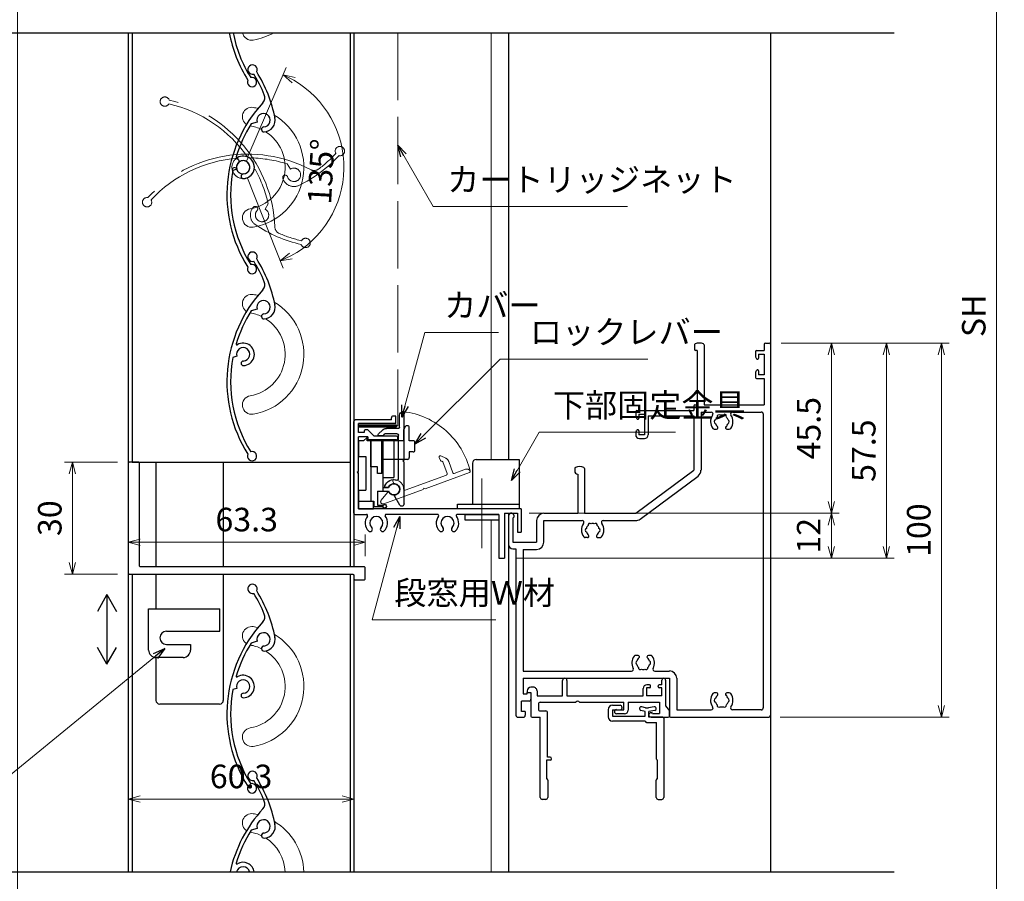
# Model space of a CAD drawing. Units: millimetres. Extents: x -1 to 2498, y 12 to 1807.
# Drawn here: x 1472 to 1735, y 282 to 512 of the extents above; entities that cross this region are included whole.
import ezdxf

# ---------------------------------------------------------------- set-up
doc = ezdxf.new("R2010")
doc.units = ezdxf.units.MM
doc.header["$LTSCALE"] = 3
doc.linetypes.add('ACAD_ISO02W100', pattern=[15, 12, -3])
doc.linetypes.add('ACAD_ISO04W100', pattern=[30, 24, -3, 0, -3])
doc.layers.get('0').update_dxf_attribs({"lineweight": 25})
doc.layers.get('Defpoints').update_dxf_attribs({"color": 151, "lineweight": 25})
for name, color, linetype, lineweight in [('0000寸法', 4, 'Continuous', 20), ('003', 2, 'Continuous', 25), ('005', 3, 'Continuous', 25), ('006', 4, 'ACAD_ISO04W100', 20), ('007', 4, 'ACAD_ISO02W100', 20), ('010', 4, 'Continuous', 20), ('SHAPE', 7, 'Continuous', 30)]:
    doc.layers.add(name, color=color, linetype=linetype, lineweight=lineweight)
doc.layers.add('_DANMEN', color=7, linetype='Continuous')
doc.styles.add('DIM', font='romans.shx', dxfattribs={"width": 0.75, "bigfont": 'extfont.shx'})
doc.dimstyles.new('DIM', dxfattribs={"dimtxt": 3, "dimasz": 1.5, "dimexe": 1, "dimexo": 1.5, "dimgap": 1, "dimtad": 1, "dimdsep": 46, "dimtxsty": 'DIM', "dimblk": 'OPEN30', "dimcen": 0, "dimclrd": 4, "dimclre": 4, "dimclrt": 7, "dimadec": 0, "dimazin": 0, "dimtfac": 1, "dimtmove": 0, "dimatfit": 3, "dimldrblk": 'OPEN30', "dimfxl": 1, "dimlwd": 20, "dimlwe": 20, "dimarcsym": 0})

# ---------------------------------------------------------------- blocks, each defined once
blk = doc.blocks.new('AJ0342-X58F')
at = {"layer": '_DANMEN', "color": 7, "linetype": 'Continuous'}
for p, q in [((-8.68, 6.9), (-9, 6.9)), ((-4.77, 5.73), (-4.77, 7.8)), ((-4.18, 7.8), (-4.18, 5.73)), ((6, 5.73), (6, 6.73)), ((6.85, 6.83), (6.45, 6.83)), ((6.45, 6.83), (6.45, 5.73)), ((6.85, 7.23), (6.5, 7.23)), ((7, 6.98), (7, 7.08)), ((8, 6.98), (8, 7.08)), ((8.5, 7.23), (8.15, 7.23)), ((8.5, 6.83), (8.15, 6.83)), ((8.5, 7.23), (8.5, 7.85)), ((8.5, 5.73), (8.5, 6.83)), ((9, 7.85), (9, 4.4)), ((-9.5, 6.4), (-9.5, 6.2)), ((-9.5, 6.2), (-9, 6.2)), ((-9, 6.2), (-9, 3.05)), ((-8.18, 6.4), (-8.18, 5.73)), ((-8.18, 5.73), (-4.77, 5.73)), ((-4.18, 5.73), (6, 5.73)), ((8.5, 5.73), (6.45, 5.73)), ((-8, 4.65), (-8, 3.98)), ((-7.75, 4.9), (-2.98, 4.9)), ((-2.52, 4.9), (3.4, 4.9)), ((3.4, 3.9), (3.4, 4.9)), ((4, 4.9), (4, 3.85)), ((4, 4.9), (8.18, 4.9)), ((8.18, 4.9), (8.18, 3.4)), ((9, 4.4), (9.5, 3.73)), ((-8.85, 2.9), (-7.75, 2.9)), ((-7.75, 3.73), (-7.02, 3.73)), ((-7.75, -7.85), (-7.75, 2.9)), ((-6.77, -2.45), (-6.77, 3.48)), ((2.43, 3.9), (3.4, 3.9)), ((3.5, 3.35), (2.43, 3.35)), ((7.05, 3.5), (7.11, 3.5)), ((7.05, 2.9), (9.35, 2.9)), ((7.25, 3.4), (8.18, 3.4)), ((9.5, 3.05), (9.5, 3.73)), ((-6.45, -2.45), (-6.77, -2.45)), ((-6.45, -2.85), (-6.9, -2.85)), ((-6.9, -2.85), (-6.9, -5.35)), ((-6.75, -5.5), (-6.75, -7.85)), ((-7, -8.1), (-7.5, -8.1))]:
    blk.add_line(p, q, dxfattribs=at)
for centre, radius, start, end in [((-4.48, 7.8), 0.3, 0, 180), ((8.75, 7.85), 0.25, 360, 180), ((-9, 6.4), 0.5, 90, 180), ((-8.68, 6.4), 0.5, 0.0005, 90.0009), ((6.5, 6.73), 0.5, 90, 180), ((6.85, 7.08), 0.15, 0, 90), ((6.85, 6.98), 0.15, 270, 0), ((8.15, 7.08), 0.15, 90, 180), ((8.15, 6.98), 0.15, 180, 270), ((-7.75, 4.65), 0.25, 90, 180), ((-7.75, 3.98), 0.25, 180, 270), ((-2.75, 4.8), 0.25, 23.5782, 156.4218), ((-8.85, 3.05), 0.15, 180, 270), ((-7.02, 3.48), 0.25, 0, 90), ((2.43, 3.63), 0.275, 90, 270), ((3.5, 3.85), 0.5, 270, 0), ((7.05, 3.2), 0.3, 90, 270), ((7.11, 3.35), 0.15, 19.4712, 90), ((9.35, 3.05), 0.15, 270, 0), ((-6.45, -2.65), 0.2, 270, 90), ((-6.9, -5.5), 0.15, 0, 90), ((-7.5, -7.85), 0.25, 180, 270), ((-7, -7.85), 0.25, 270, 360)]:
    blk.add_arc(centre, radius, start, end, dxfattribs=at)
blk = doc.blocks.new('AJ0489B-8SZK')
at = {"layer": '_DANMEN', "color": 7, "linetype": 'Continuous'}
for p, q in [((-3.72, 5.7), (-3.72, 4.75)), ((-3.12, 6.3), (-2.12, 6.3)), ((-3.12, 5.7), (-2.02, 5.7)), ((-3.12, 5.7), (-3.12, 4.85)), ((-1.88, 6.05), (-1.88, 5.85)), ((1.23, 5.45), (0.66, 5.61)), ((1.29, 5.95), (0.79, 6.09)), ((1.23, 4.85), (1.23, 5.45)), ((1.29, 5.95), (1.68, 5.95)), ((2.43, 6.1), (1.68, 5.95)), ((2.52, 5.6), (1.73, 5.45)), ((1.73, 4.7), (1.73, 5.45)), ((-3.12, 4.85), (1.23, 4.85)), ((1.23, 4.15), (-3.12, 4.15)), ((1.23, 4.15), (1.33, 4.04)), ((1.44, 4), (2.75, 4)), ((3.58, 4.7), (1.73, 4.7)), ((2.75, -0.9), (2.75, 4)), ((3.73, 4.55), (3.73, -6.05)), ((2.88, -3.55), (2.88, -1.05)), ((2.73, -6.05), (2.73, -3.7)), ((2.98, -6.3), (3.48, -6.3))]:
    blk.add_line(p, q, dxfattribs=at)
for centre, radius, start, end in [((-3.12, 5.7), 0.6, 90, 180), ((-2.12, 6.05), 0.25, 0, 90), ((-2.02, 5.85), 0.15, 270, 0), ((0.73, 5.85), 0.25, 74.3217, 254.3217), ((2.48, 5.85), 0.25, 280.9679, 100.9679), ((-3.12, 4.75), 0.6, 180, 270), ((1.44, 4.15), 0.15, 225, 270), ((3.58, 4.55), 0.15, 0, 90), ((2.9, -0.9), 0.15, 180, 260.4059), ((2.88, -3.7), 0.15, 90, 180), ((2.98, -6.05), 0.25, 180, 270), ((3.48, -6.05), 0.25, 270, 0)]:
    blk.add_arc(centre, radius, start, end, dxfattribs=at)
blk = doc.blocks.new('AJ0286-WWO_')
at = {"layer": '_DANMEN', "color": 7, "linetype": 'Continuous'}
for p, q in [((16.83, 25), (17.35, 25)), ((7.35, 24.75), (7.35, 24.15)), ((7.7, 24), (7.5, 24)), ((7.7, 24), (7.7, 16.75)), ((8.65, 24.75), (8.65, 16.75)), ((15.5, 23.85), (15.5, 23.3)), ((15.65, 24), (16.68, 24)), ((16.68, 24.85), (16.68, 24)), ((17.5, 24.85), (17.5, -24.75)), ((15.56, 23.07), (15.64, 22.91)), ((15.93, 23.5), (15.93, 22.98)), ((15.93, 23.5), (16.68, 23.5)), ((16.68, 23.5), (16.68, 20.75)), ((15.56, 21.18), (15.64, 21.34)), ((15.93, 21.28), (15.93, 20.75)), ((15.5, 20.95), (15.5, 20.4)), ((15.65, 20.25), (16.68, 20.25)), ((16.68, 20.75), (15.93, 20.75)), ((16.68, 20.25), (16.68, 16.75)), ((-0.5, 15.85), (-0.5, 15.3)), ((-0.35, 16), (7.25, 16)), ((7.25, 16.6), (7.25, 16)), ((7.4, 16.75), (7.7, 16.75)), ((8.65, 16.75), (16.68, 16.75)), ((-0.44, 15.07), (-0.36, 14.91)), ((-0.07, 15.5), (-0.07, 14.98)), ((-0.07, 15.5), (0.68, 15.5)), ((0.68, 15.5), (0.68, 12.75)), ((1.18, 15.28), (7.25, 15.28)), ((1.18, 15.28), (1.18, 12.75)), ((7.25, 15.28), (7.25, 8)), ((8.23, 15.78), (9.58, 15.78)), ((8.23, 15.78), (8.23, 8)), ((12.42, 15.78), (16.28, 15.78)), ((16.53, 15.53), (16.53, -23.77)), ((-0.44, 13.18), (-0.36, 13.34)), ((-0.07, 13.28), (-0.07, 12.75)), ((10, 13.5), (10.31, 13.5)), ((11.69, 13.5), (12, 13.5)), ((-0.5, 12.95), (-0.5, 12.75)), ((0.68, 12.75), (-0.07, 12.75)), ((0, 12.25), (0.68, 12.25)), ((-8.65, 8.25), (-8.65, 7.9)), ((-7.35, 8.25), (-7.35, 2.25)), ((-0.5, 2.25), (7.25, 8)), ((-8.25, 7.5), (-8.25, 2.25)), ((0.08, 1.47), (7.83, 7.22)), ((-17.5, 1.88), (-17.5, -1.9)), ((-16.9, 1.58), (-16.9, -1.6)), ((-12.77, 2.25), (-8.25, 2.25)), ((-7.35, 2.25), (-0.5, 2.25)), ((-13.75, 1.28), (-13.75, -1.6)), ((-12.77, 1.28), (-7.67, 1.28)), ((-12.77, -1.6), (-12.77, 1.28)), ((-4.83, 1.28), (-0.5, 1.28)), ((-6.94, -1), (-7.25, -1)), ((-5.56, -1), (-5.25, -1)), ((-16.9, -1.6), (-13.75, -1.6)), ((-16.9, -2.5), (-16.5, -2.5)), ((-16.5, -2.5), (-16.5, -24.75)), ((-15.52, -2.57), (-13.75, -2.57)), ((-15.52, -2.57), (-15.52, -18.83)), ((-0.19, -16.75), (-0.5, -16.75)), ((1.5, -16.75), (1.19, -16.75)), ((-15.52, -18.83), (-1.04, -18.83)), ((2.04, -18.83), (4, -18.83)), ((-15.52, -19.8), (-15.52, -21.87)), ((-15.52, -19.8), (4, -19.8)), ((4, -19.8), (4, -24.85)), ((4.98, -19.8), (4.98, -24.02)), ((-15.52, -21.87), (-15, -21.87)), ((-15, -21.87), (-15, -21.7)), ((-15, -21.7), (-14.5, -21.7)), ((-14.5, -21.7), (-14.5, -22.6)), ((10.31, -21.75), (10, -21.75)), ((12, -21.75), (11.69, -21.75)), ((-15.75, -24.25), (-15.75, -22.85)), ((-14.75, -22.85), (-15.75, -22.85)), ((-15.25, -24.25), (-15.75, -24.25)), ((-15.25, -24.25), (-15.25, -24.75)), ((4.98, -24.02), (9.58, -24.02)), ((16.28, -24.02), (12.42, -24.02)), ((-16.25, -25), (-15.5, -25)), ((4.15, -25), (17.25, -25))]:
    blk.add_line(p, q, dxfattribs=at)
for centre, radius, start, end in [((8, 23.5), 1.5, 68.2615, 111.7385), ((16.83, 24.85), 0.15, 90, 180), ((17.35, 24.85), 0.15, 0, 90), ((7.5, 24.75), 0.15, 111.7385, 180), ((7.5, 24.15), 0.15, 180, 270), ((8.5, 24.75), 0.15, 0, 68.2615), ((15.65, 23.85), 0.15, 90, 180), ((16, 23.3), 0.5, 180, 207.7967), ((15.78, 22.98), 0.15, 207.7967, 0), ((16, 20.95), 0.5, 152.2033, 180), ((15.78, 21.28), 0.15, 0, 152.2033), ((15.65, 20.4), 0.15, 180, 270), ((-0.35, 15.85), 0.15, 90, 180), ((7.4, 16.6), 0.15, 90, 180), ((0, 15.3), 0.5, 180, 207.7967), ((-0.22, 14.98), 0.15, 207.7967, 0), ((11, 14.5), 1.5, 144.1465, 216.8699), ((9.58, 15.53), 0.25, 324.1465, 90), ((10.25, 14.5), 0.25, 112.0243, 247.9757), ((11, 14.5), 0.875, 135.3589, 164.6411), ((10.62, 15.15), 0.25, 52.0243, 187.9757), ((11, 14.5), 0.875, 75.3589, 104.6411), ((11.38, 15.15), 0.25, 352.0243, 127.9757), ((11, 14.5), 0.875, 15.3589, 44.6411), ((11.75, 14.5), 0.25, 292.0243, 67.9757), ((12.42, 15.53), 0.25, 90, 215.8535), ((11, 14.5), 1.5, 323.1301, 35.8535), ((16.28, 15.53), 0.25, 0, 90), ((0, 12.95), 0.5, 152.2033, 180), ((-0.22, 13.28), 0.15, 0, 152.2033), ((10, 13.75), 0.25, 216.8699, 270), ((11, 14.5), 0.875, 195.3589, 229.8159), ((10.31, 13.69), 0.188, 270, 49.8159), ((11.69, 13.69), 0.188, 130.1841, 270), ((11, 14.5), 0.875, 310.1841, 344.6411), ((12, 13.75), 0.25, 270, 323.1301), ((0, 12.75), 0.5, 180, 270), ((0.68, 12.75), 0.5, 270, 0), ((-8.5, 8.25), 0.15, 111.7385, 180), ((-8.25, 7.9), 0.4, 180, 270), ((-8, 7), 1.5, 68.2615, 111.7385), ((-7.5, 8.25), 0.15, 0, 68.2615), ((7.25, 8), 0.975, 306.573, 0), ((-17.12, 1.88), 0.375, 306.8699, 180), ((-12.77, 1.28), 0.975, 90, 180), ((-0.5, 2.25), 0.975, 270, 306.573), ((-6.25, 0), 1.5, 144.1465, 216.8699), ((-7.67, 1.03), 0.25, 324.1465, 90), ((-7, 0), 0.25, 112.0244, 247.9757), ((-6.25, 0), 0.875, 135.3589, 164.6411), ((-6.62, 0.65), 0.25, 52.0245, 187.9756), ((-6.25, 0), 0.875, 75.3589, 104.6412), ((-5.88, 0.65), 0.25, 352.0244, 127.9755), ((-6.25, 0), 0.875, 15.3589, 44.6411), ((-5.5, 0), 0.25, 292.0243, 67.9756), ((-4.83, 1.03), 0.25, 90, 215.8535), ((-6.25, 0), 1.5, 323.1301, 35.8535), ((-7.25, -0.75), 0.25, 216.8699, 270), ((-6.25, 0), 0.875, 195.3589, 229.8159), ((-6.94, -0.81), 0.188, 270, 49.8159), ((-5.56, -0.81), 0.188, 130.1841, 270), ((-6.25, 0), 0.875, 310.1841, 344.6411), ((-5.25, -0.75), 0.25, 270, 323.1301), ((-16.9, -1.9), 0.6, 180, 270), ((-13.75, -1.6), 0.975, 270, 0), ((0.5, -17.75), 1.5, 143.1301, 208.1271), ((-0.5, -17), 0.25, 90, 143.1301), ((0.5, -17.75), 0.875, 130.1841, 164.6411), ((-0.19, -16.94), 0.188, 310.1841, 90), ((1.19, -16.94), 0.188, 90, 229.8159), ((0.5, -17.75), 0.875, 15.3589, 49.8159), ((1.5, -17), 0.25, 36.8699, 90), ((0.5, -17.75), 1.5, 331.8729, 36.8699), ((-0.25, -17.75), 0.25, 112.0243, 247.9757), ((0.5, -17.75), 0.875, 195.3589, 224.6411), ((0.12, -18.4), 0.25, 172.0243, 307.9757), ((0.88, -18.4), 0.25, 232.0243, 7.9757), ((0.5, -17.75), 0.875, 315.3589, 344.6411), ((1.25, -17.75), 0.25, 292.0243, 67.9757), ((-1.04, -18.58), 0.25, 270, 28.1271), ((0.5, -17.75), 0.875, 255.3589, 284.6411), ((2.04, -18.58), 0.25, 151.8729, 270), ((4, -19.8), 0.975, 0, 90), ((11, -22.75), 1.5, 143.1301, 215.8535), ((10, -22), 0.25, 90, 143.1301), ((11, -22.75), 0.875, 130.1841, 164.6411), ((10.31, -21.94), 0.188, 310.1841, 90), ((11.69, -21.94), 0.188, 90, 229.8159), ((11, -22.75), 0.875, 15.3589, 49.8159), ((12, -22), 0.25, 36.8699, 90), ((11, -22.75), 1.5, 324.1465, 36.8699), ((-14.75, -22.6), 0.25, 270, 0), ((9.58, -23.77), 0.25, 270, 35.8535), ((10.25, -22.75), 0.25, 112.0243, 247.9757), ((11, -22.75), 0.875, 195.3589, 224.6411), ((10.62, -23.4), 0.25, 172.0243, 307.9757), ((11, -22.75), 0.875, 255.3589, 284.6411), ((11.38, -23.4), 0.25, 232.0243, 7.9757), ((11, -22.75), 0.875, 315.3589, 344.6411), ((11.75, -22.75), 0.25, 292.0243, 67.9757), ((12.42, -23.77), 0.25, 144.1465, 270), ((-16.25, -24.75), 0.25, 180, 270), ((-15.5, -24.75), 0.25, 270, 0), ((4.15, -24.85), 0.15, 180, 270), ((16.28, -23.77), 0.25, 270, 0), ((17.25, -24.75), 0.25, 270, 0)]:
    blk.add_arc(centre, radius, start, end, dxfattribs=at)
blk = doc.blocks.new('_Open30')
at = {"color": 0, "linetype": 'ByBlock', "lineweight": -2}
for p, q in [((-1, 0.268), (0, 0)), ((0, 0), (-1, -0.268)), ((0, 0), (-1, 0))]:
    blk.add_line(p, q, dxfattribs=at)
blk = doc.blocks.new('*D225')
at = {"color": 4, "lineweight": 20, "ltscale": 0.2}
for p, q in [((1675.71, 674.07), (1735.06, 674.07)), ((1732.96, 195.22), (1732.96, 670.92)), ((1695.71, 192.07), (1735.06, 192.07))]:
    blk.add_line(p, q, dxfattribs=at)
at = {"layer": 'Defpoints', "color": 0, "ltscale": 0.2}
for p in [(1672.56, 674.07), (1732.96, 674.07), (1692.56, 192.07)]:
    blk.add_point(p, dxfattribs=at)
at = {"color": 4, "lineweight": 20, "ltscale": 0.2, "xscale": 3.15, "yscale": 3.15, "zscale": 3.15}
for p, rotation in [((1732.96, 674.07), 90), ((1732.96, 192.07), 270)]:
    blk.add_blockref('_Open30', p, dxfattribs=dict(at, rotation=rotation))
at = {"color": 7, "ltscale": 0.2, "insert": (1727.71, 433.07), "char_height": 6.3, "attachment_point": 5, "rotation": 90, "style": 'DIM'}
blk.add_mtext('SH', dxfattribs=at)
blk = doc.blocks.new('*D227')
at = {"layer": '0000寸法', "color": 4, "lineweight": 20, "ltscale": 0.5}
for p, q in [((1675.41, 425.77), (1690.96, 425.77)), ((1688.86, 422.62), (1688.86, 383.42)), ((1608.11, 380.27), (1690.96, 380.27))]:
    blk.add_line(p, q, dxfattribs=at)
at = {"layer": 'Defpoints', "color": 0, "ltscale": 0.5}
for p in [(1672.26, 425.77), (1604.96, 380.27), (1688.86, 380.27)]:
    blk.add_point(p, dxfattribs=at)
at = {"layer": '0000寸法', "color": 4, "lineweight": 20, "ltscale": 0.5, "xscale": 3.15, "yscale": 3.15, "zscale": 3.15}
for p, rotation in [((1688.86, 425.77), 90), ((1688.86, 380.27), 270)]:
    blk.add_blockref('_Open30', p, dxfattribs=dict(at, rotation=rotation))
at = {"layer": '0000寸法', "color": 7, "ltscale": 0.5, "insert": (1683.61, 403.02), "char_height": 6.3, "attachment_point": 5, "rotation": 90, "style": 'DIM'}
blk.add_mtext('45.5', dxfattribs=at)
blk = doc.blocks.new('*D228')
at = {"layer": '0000寸法', "color": 4, "lineweight": 20, "ltscale": 0.5}
for p, q in [((1608.11, 380.27), (1690.96, 380.27)), ((1688.86, 377.12), (1688.86, 371.42)), ((1604.61, 368.27), (1690.96, 368.27))]:
    blk.add_line(p, q, dxfattribs=at)
at = {"layer": 'Defpoints', "color": 0, "ltscale": 0.5}
for p in [(1604.96, 380.27), (1601.46, 368.27), (1688.86, 368.27)]:
    blk.add_point(p, dxfattribs=at)
at = {"layer": '0000寸法', "color": 4, "lineweight": 20, "ltscale": 0.5, "xscale": 3.15, "yscale": 3.15, "zscale": 3.15}
for p, rotation in [((1688.86, 380.27), 90), ((1688.86, 368.27), 270)]:
    blk.add_blockref('_Open30', p, dxfattribs=dict(at, rotation=rotation))
at = {"layer": '0000寸法', "color": 7, "ltscale": 0.5, "insert": (1683.61, 374.27), "char_height": 6.3, "attachment_point": 5, "rotation": 90, "style": 'DIM'}
blk.add_mtext('12', dxfattribs=at)
blk = doc.blocks.new('*D229')
at = {"layer": '0000寸法', "color": 4, "lineweight": 20, "ltscale": 0.5}
for p, q in [((1675.41, 425.77), (1705.66, 425.77)), ((1703.56, 371.42), (1703.56, 422.62)), ((1604.61, 368.27), (1705.66, 368.27))]:
    blk.add_line(p, q, dxfattribs=at)
at = {"layer": 'Defpoints', "color": 0, "ltscale": 0.5}
for p in [(1672.26, 425.77), (1703.56, 425.77), (1601.46, 368.27)]:
    blk.add_point(p, dxfattribs=at)
at = {"layer": '0000寸法', "color": 4, "lineweight": 20, "ltscale": 0.5, "xscale": 3.15, "yscale": 3.15, "zscale": 3.15}
for p, rotation in [((1703.56, 425.77), 90), ((1703.56, 368.27), 270)]:
    blk.add_blockref('_Open30', p, dxfattribs=dict(at, rotation=rotation))
at = {"layer": '0000寸法', "color": 7, "ltscale": 0.5, "insert": (1698.31, 397.02), "char_height": 6.3, "attachment_point": 5, "rotation": 90, "style": 'DIM'}
blk.add_mtext('57.5', dxfattribs=at)
blk = doc.blocks.new('*D230')
at = {"layer": '0000寸法', "color": 4, "lineweight": 20, "ltscale": 0.5}
for p, q in [((1675.41, 425.77), (1720.36, 425.77)), ((1718.26, 328.92), (1718.26, 422.62)), ((1675.21, 325.77), (1720.36, 325.77))]:
    blk.add_line(p, q, dxfattribs=at)
at = {"layer": 'Defpoints', "color": 0, "ltscale": 0.5}
for p in [(1672.26, 425.77), (1718.26, 425.77), (1672.06, 325.77)]:
    blk.add_point(p, dxfattribs=at)
at = {"layer": '0000寸法', "color": 4, "lineweight": 20, "ltscale": 0.5, "xscale": 3.15, "yscale": 3.15, "zscale": 3.15}
for p, rotation in [((1718.26, 425.77), 90), ((1718.26, 325.77), 270)]:
    blk.add_blockref('_Open30', p, dxfattribs=dict(at, rotation=rotation))
at = {"layer": '0000寸法', "color": 7, "ltscale": 0.5, "insert": (1713.01, 375.77), "char_height": 6.3, "attachment_point": 5, "rotation": 90, "style": 'DIM'}
blk.add_mtext('100', dxfattribs=at)
blk = doc.blocks.new('UM409')
at = {"layer": '003'}
for p, q in [((140.15, 709.34), (139.62, 710.26)), ((153.65, 706.84), (152.83, 708.26))]:
    blk.add_line(p, q, dxfattribs=at)
for centre, radius, start, end in [((141.04, 674.99), 36.3, 60.2554, 135.1119), ((141.04, 735.59), 35.3, 304.7942, 314.8831), ((167.04, 711.19), 1.25, 256.9649, 209.2998), ((141.04, 674.99), 35.3, 92.3164, 134.8831), ((138.73, 707.19), 0.605, 14.5122, 194.5122), ((141.04, 707.79), 3, 194.5122, 44.0407), ((141.04, 707.79), 1.79, 194.5122, 120), ((143.34, 710.01), 0.2, 86.2424, 224.0407), ((141.04, 674.99), 35.3, 70.5025, 86.2424), ((141.04, 735.59), 36.3, 293.862, 315.1119), ((152.17, 704.62), 0.67, 15.6536, 195.6536), ((154.54, 705.29), 1.79, 195.6536, 120), ((160.05, 708.24), 2, 240.2554, 304.7942), ((154.54, 705.29), 3.13, 195.6536, 295.7906), ((115.04, 699.39), 1.25, 76.9649, 29.2998)]:
    blk.add_arc(centre, radius, start, end, dxfattribs=at)
blk = doc.blocks.new('*D234')
at = {"layer": '0000寸法', "color": 4, "lineweight": 20, "ltscale": 0.5}
for p, q in [((1582.31, 679.07), (1469.25, 679.07)), ((1471.35, 675.92), (1471.35, 145.22)), ((1596.81, 142.07), (1469.25, 142.07))]:
    blk.add_line(p, q, dxfattribs=at)
at = {"layer": 'Defpoints', "color": 0, "ltscale": 0.5}
for p in [(1585.46, 679.07), (1471.35, 142.07), (1599.96, 142.07)]:
    blk.add_point(p, dxfattribs=at)
at = {"layer": '0000寸法', "color": 4, "lineweight": 20, "ltscale": 0.5, "xscale": 3.15, "yscale": 3.15, "zscale": 3.15}
for p, rotation in [((1471.35, 679.07), 90), ((1471.35, 142.07), 270)]:
    blk.add_blockref('_Open30', p, dxfattribs=dict(at, rotation=rotation))
at = {"layer": '0000寸法', "color": 7, "ltscale": 0.5, "insert": (1466.1, 410.57), "char_height": 6.3, "attachment_point": 5, "rotation": 90, "style": 'DIM'}
blk.add_mtext('製品H', dxfattribs=at)
blk = doc.blocks.new('ASDFAFD')
at = {"layer": '007'}
for p, q in [((282.86, -33.41), (282.54, -32.39)), ((295.46, -38.87), (294.97, -37.29))]:
    blk.add_line(p, q, dxfattribs=at)
for centre, radius, start, end in [((276.05, -67.09), 36.3, 47.3399, 122.1964), ((276.05, -67.09), 35.3, 79.4009, 121.9676), ((283.38, -35.12), 3, 181.5967, 31.1252), ((283.38, -35.12), 1.79, 181.5967, 107.0845), ((286.12, -33.47), 0.2, 73.3269, 211.1252), ((276.05, -67.09), 35.3, 57.587, 73.3269), ((256.16, -37.5), 1.25, 64.0494, 16.3843), ((280.99, -35.19), 0.605, 1.5967, 181.5967), ((309.48, -37.62), 1.25, 244.0494, 196.3843), ((295.98, -40.58), 1.79, 182.7381, 107.0845), ((289.6, -8.03), 36.3, 280.9465, 302.1964), ((289.6, -8.03), 35.3, 291.8787, 301.9676), ((293.52, -40.69), 0.67, 2.7381, 182.7381), ((295.98, -40.58), 3.13, 182.7381, 282.8751), ((302, -38.93), 2, 227.3399, 291.8787)]:
    blk.add_arc(centre, radius, start, end, dxfattribs=at)
blk = doc.blocks.new('*D238')
at = {"layer": '0000寸法', "color": 4, "lineweight": 20, "ltscale": 0.5}
for p, q in [((1532.91, 475.66), (1543.19, 499.41)), ((1532.82, 469.84), (1542.34, 445.79))]:
    blk.add_line(p, q, dxfattribs=at)
blk.add_arc((1531.66, 472.77), 26.92, 298.3006, 59.8855, dxfattribs=at)
at = {"layer": 'Defpoints', "color": 0, "ltscale": 0.5}
for p in [(1556.69, 482.68), (1531.32, 473.62), (1531.3, 471.94), (1531.66, 472.77), (1531.66, 472.77)]:
    blk.add_point(p, dxfattribs=at)
at = {"layer": '0000寸法', "color": 4, "lineweight": 20, "ltscale": 0.5, "xscale": 3.15, "yscale": 3.15, "zscale": 3.15}
for p, rotation in [((1542.36, 497.48), 153.2392410687165), ((1541.57, 447.74), 204.9468033962106)]:
    blk.add_blockref('_Open30', p, dxfattribs=dict(at, rotation=rotation))
at = {"layer": '0000寸法', "color": 7, "ltscale": 0.5, "insert": (1553.3, 471.59), "char_height": 6.3, "attachment_point": 5, "rotation": 86.874, "style": 'DIM'}
blk.add_mtext('135°', dxfattribs=at)
blk = doc.blocks.new('ASDG')
at = {"layer": '003'}
for p, q in [((139.98, 113.6), (136.48, 113.6)), ((139.98, 114.6), (139.98, 113.6)), ((142.48, 115.1), (140.48, 115.1)), ((142.98, 114.6), (142.98, 113.6)), ((142.98, 113.6), (144.48, 113.6)), ((135.98, 113.1), (135.98, 112.67)), ((136.98, 112.1), (135.98, 112.67)), ((139.98, 112.1), (136.98, 112.1)), ((139.98, 112.1), (139.98, 103.3)), ((144.98, 113.1), (144.98, 106.3)), ((148.78, 106.3), (139.98, 106.3)), ((148.78, 106.3), (148.78, 105.1)), ((146.98, 103.3), (139.98, 103.3)), ((148.78, 105.1), (146.98, 105.1)), ((146.98, 105.1), (146.98, 103.3))]:
    blk.add_line(p, q, dxfattribs=at)
for centre, start, end in [((136.48, 113.1), 90, 180), ((140.48, 114.6), 90, 180), ((142.48, 114.6), 0, 90), ((144.48, 113.1), 0, 90), ((144.48, 113.1), 0, 90)]:
    blk.add_arc(centre, 0.5, start, end, dxfattribs=at)
blk = doc.blocks.new('SDF')
at = {"layer": '003'}
for p, q in [((36.21, -49.07), (38.62, -49.07)), ((36.21, -50.47), (36.21, -49.07)), ((37.21, -49.47), (38.71, -49.47)), ((37.21, -53.17), (37.21, -49.47)), ((32.11, -53.47), (32.11, -50.47)), ((32.11, -50.47), (36.21, -50.47)), ((35.41, -66.67), (35.41, -50.47)), ((32.11, -53.47), (34.11, -53.47)), ((34.11, -62.47), (34.11, -53.47)), ((37.21, -53.17), (40.19, -53.17)), ((38.61, -66.67), (38.61, -53.17)), ((38.61, -54.17), (40.19, -54.17)), ((38.61, -56.87), (41.61, -56.87)), ((41.61, -66.67), (41.61, -56.87)), ((32.11, -66.67), (32.11, -62.47)), ((32.11, -62.47), (34.11, -62.47)), ((33.51, -66.67), (32.11, -66.67)), ((34.41, -67.57), (33.51, -66.67)), ((41.61, -66.67), (34.41, -66.67)), ((34.41, -66.67), (34.41, -67.57))]:
    blk.add_line(p, q, dxfattribs=at)
for centre, radius, start, end in [((39.11, -49.17), 0.5, 216.8699, 168.463), ((41.61, -53.67), 1.5, 199.4712, 160.5288)]:
    blk.add_arc(centre, radius, start, end, dxfattribs=at)
blk = doc.blocks.new('DGHJ')
at = {"layer": '003'}
for p, q in [((570.55, -114.52), (572.81, -115.9)), ((570.86, -113.41), (582.06, -113.41)), ((577.51, -114.91), (589.26, -114.91)), ((582.36, -113.71), (582.06, -113.41)), ((582.36, -113.71), (582.66, -113.41)), ((582.66, -113.41), (595.26, -113.41)), ((589.56, -115.21), (589.56, -118.52)), ((591.06, -114.91), (591.06, -118.14)), ((591.36, -114.61), (594.56, -114.61)), ((575.26, -117.78), (575.26, -118.27)), ((589.06, -119.11), (589.06, -120.01)), ((589.57, -120.23), (590.61, -119.21))]:
    blk.add_line(p, q, dxfattribs=at)
for centre, radius, start, end in [((570.86, -114.01), 0.6, 90, 238.7), ((572.97, -115.64), 0.3, 238.7, 345.4047), ((574.76, -116.11), 1.55, 295.622, 165.4047), ((574.76, -116.11), 2.6, 290.3544, 18.08), ((577.51, -115.21), 0.3, 90, 198.08), ((589.26, -115.21), 0.3, 0, 90), ((591.36, -114.91), 0.3, 90, 180), ((594.56, -113.61), 1, 270, 351.7868), ((595.26, -113.71), 0.3, 351.7868, 90), ((575.56, -117.78), 0.3, 115.622, 180), ((575.56, -118.27), 0.3, 180, 290.3544), ((589.56, -118.14), 1.5, 314.3, 0), ((589.36, -119.11), 0.3, 99.5941, 180), ((589.36, -120.01), 0.3, 180, 314.3), ((589.26, -118.52), 0.3, 279.5941, 0)]:
    blk.add_arc(centre, radius, start, end, dxfattribs=at)
blk = doc.blocks.new('AZSFDDGF')
at = {"layer": '007'}
for p, q in [((124.41, -76.37), (123.03, -78.64)), ((125.52, -76.68), (125.52, -87.88)), ((121.16, -81.08), (120.67, -81.08)), ((124.02, -83.34), (124.02, -95.08)), ((125.22, -88.18), (125.52, -87.88)), ((125.22, -88.18), (125.52, -88.48)), ((125.52, -88.48), (125.52, -101.08)), ((118.71, -95.39), (119.72, -96.43)), ((119.82, -94.88), (118.92, -94.88)), ((123.72, -95.38), (120.42, -95.38)), ((124.02, -96.88), (120.8, -96.88)), ((124.32, -97.18), (124.32, -100.39))]:
    blk.add_line(p, q, dxfattribs=at)
for centre, radius, start, end in [((124.92, -76.68), 0.6, 0, 148.7), ((123.29, -78.79), 0.3, 148.7, 255.4047), ((120.67, -81.38), 0.3, 90, 200.3544), ((122.82, -80.58), 2.6, 200.3544, 288.08), ((121.16, -81.38), 0.3, 25.622, 90), ((122.82, -80.58), 1.55, 205.622, 75.4047), ((123.72, -83.34), 0.3, 0, 108.08), ((118.92, -95.18), 0.3, 90, 224.3), ((120.8, -95.38), 1.5, 224.3, 270), ((119.82, -95.18), 0.3, 9.5941, 90), ((120.42, -95.08), 0.3, 189.5941, 270), ((123.72, -95.08), 0.3, 270, 0), ((124.02, -97.18), 0.3, 0, 90), ((125.32, -100.39), 1, 180, 261.7868), ((125.22, -101.08), 0.3, 261.7868, 0)]:
    blk.add_arc(centre, radius, start, end, dxfattribs=at)
blk = doc.blocks.new('*D180')
at = {"layer": '003', "color": 4, "lineweight": 20, "ltscale": 0.2}
for p, q in [((1498.11, 393.97), (1483.95, 393.97)), ((1486.05, 390.82), (1486.05, 367.12)), ((1498.11, 363.97), (1483.95, 363.97))]:
    blk.add_line(p, q, dxfattribs=at)
at = {"layer": 'Defpoints', "color": 0, "ltscale": 0.2}
for p in [(1501.26, 393.97), (1486.05, 363.97), (1501.26, 363.97)]:
    blk.add_point(p, dxfattribs=at)
at = {"layer": '003', "color": 4, "lineweight": 20, "ltscale": 0.2, "xscale": 3.15, "yscale": 3.15, "zscale": 3.15}
for p, rotation in [((1486.05, 393.97), 90), ((1486.05, 363.97), 270)]:
    blk.add_blockref('_Open30', p, dxfattribs=dict(at, rotation=rotation))
at = {"layer": '003', "color": 7, "ltscale": 0.2, "insert": (1480.8, 378.97), "char_height": 6.3, "attachment_point": 5, "rotation": 90, "style": 'DIM'}
blk.add_mtext('30', dxfattribs=at)
blk = doc.blocks.new('*D181')
at = {"layer": '003', "color": 4, "lineweight": 20, "ltscale": 0.2}
for p, q in [((1500.96, 375.82), (1500.96, 370.43)), ((1564.26, 368.82), (1564.26, 374.63)), ((1504.11, 372.53), (1561.11, 372.53))]:
    blk.add_line(p, q, dxfattribs=at)
at = {"layer": 'Defpoints', "color": 0, "ltscale": 0.2}
for p in [(1500.96, 378.97), (1564.26, 372.53), (1564.26, 365.67)]:
    blk.add_point(p, dxfattribs=at)
at = {"layer": '003', "color": 4, "lineweight": 20, "ltscale": 0.2, "xscale": 3.15, "yscale": 3.15, "zscale": 3.15, "rotation": 180}
blk.add_blockref('_Open30', (1500.96, 372.53), dxfattribs=at)
at = {"layer": '003', "color": 4, "lineweight": 20, "ltscale": 0.2, "xscale": 3.15, "yscale": 3.15, "zscale": 3.15}
blk.add_blockref('_Open30', (1564.26, 372.53), dxfattribs=at)
at = {"layer": '003', "color": 7, "ltscale": 0.2, "insert": (1532.61, 377.78), "char_height": 6.3, "attachment_point": 5, "style": 'DIM'}
blk.add_mtext('63.3', dxfattribs=at)
blk = doc.blocks.new('*D182')
at = {"layer": '003', "color": 4, "lineweight": 20, "ltscale": 0.2}
for p, q in [((1500.96, 287.54), (1500.96, 305.96)), ((1561.26, 287.54), (1561.26, 305.96)), ((1504.11, 303.86), (1558.11, 303.86))]:
    blk.add_line(p, q, dxfattribs=at)
at = {"layer": 'Defpoints', "color": 0, "ltscale": 0.2}
for p in [(1561.26, 303.86), (1500.96, 284.39), (1561.26, 284.39)]:
    blk.add_point(p, dxfattribs=at)
at = {"layer": '003', "color": 4, "lineweight": 20, "ltscale": 0.2, "xscale": 3.15, "yscale": 3.15, "zscale": 3.15, "rotation": 180}
blk.add_blockref('_Open30', (1500.96, 303.86), dxfattribs=at)
at = {"layer": '003', "color": 4, "lineweight": 20, "ltscale": 0.2, "xscale": 3.15, "yscale": 3.15, "zscale": 3.15}
blk.add_blockref('_Open30', (1561.26, 303.86), dxfattribs=at)
at = {"layer": '003', "color": 7, "ltscale": 0.2, "insert": (1531.11, 309.11), "char_height": 6.3, "attachment_point": 5, "style": 'DIM'}
blk.add_mtext('60.3', dxfattribs=at)

msp = doc.modelspace()

# ---------------------------------------------------------------- linework, layer by layer
at = {"ltscale": 0.5}
for p, q in [((1602.561, 508.758, 0), (1602.561, 394.672, 0)), ((1672.561, 508.758, 0), (1672.561, 284.391, 0)), ((1602.561, 380.272, 0), (1602.561, 284.391, 0))]:
    msp.add_line(p, q, dxfattribs=at)
at = {"elevation": 0}
msp.add_lwpolyline([(1562.661, 403.875), (1562.661, 403.369), (1572.661, 403.369), (1572.661, 403.875)], close=True, dxfattribs=at)
at = {"layer": '003'}
for p, q in [((1500.961, 508.758, 0), (1500.961, 284.391, 0)), ((1501.961, 508.758, 0), (1501.961, 393.972, 0)), ((1560.261, 508.758, 0), (1560.261, 365.972, 0)), ((1561.261, 508.758, 0), (1561.261, 365.972, 0)), ((1571.261, 405.272, 0), (1561.761, 405.272, 0)), ((1571.261, 405.272, 0), (1571.261, 405.772, 0)), ((1572.461, 406.272, 0), (1571.761, 406.272, 0)), ((1572.461, 404.272, 0), (1572.461, 406.272, 0)), ((1561.261, 380.272, 0), (1561.261, 404.772, 0)), ((1562.461, 401.872, 0), (1562.461, 404.272, 0)), ((1572.461, 404.272, 0), (1562.461, 404.272, 0)), ((1563.961, 401.872, 0), (1562.461, 401.872, 0)), ((1562.461, 391.572, 0), (1562.461, 400.672, 0)), ((1564.961, 400.672, 0), (1562.461, 400.672, 0)), ((1564.961, 400.672, 0), (1564.961, 399.872, 0)), ((1565.048, 402.484, 0), (1566.66, 400.872, 0)), ((1572.661, 400.872, 0), (1566.66, 400.872, 0)), ((1572.961, 400.172, 0), (1572.961, 400.572, 0)), ((1572.661, 399.872, 0), (1564.961, 399.872, 0)), ((1501.961, 393.972, 0), (1560.261, 393.972, 0)), ((1508.365, 393.972, 0), (1508.365, 365.972, 0)), ((1526.365, 393.972, 0), (1526.365, 365.972, 0)), ((1592.961, 393.672, 0), (1592.961, 382.672, 0)), ((1593.961, 394.672, 0), (1605.461, 394.672, 0)), ((1605.461, 394.672, 0), (1605.461, 382.672, 0)), ((1562.161, 391.272, 0), (1562.461, 391.572, 0)), ((1562.161, 391.272, 0), (1562.461, 390.972, 0)), ((1562.461, 381.472, 0), (1562.461, 390.972, 0)), ((1561.561, 379.972, 0), (1564.636, 379.972, 0)), ((1605.961, 381.472, 0), (1562.461, 381.472, 0)), ((1583.636, 379.972, 0), (1569.885, 379.972, 0)), ((1599.961, 379.972, 0), (1588.885, 379.972, 0)), ((1599.961, 379.972, 0), (1599.961, 368.272, 0)), ((1601.461, 380.272, 0), (1604.961, 380.272, 0)), ((1601.461, 380.272, 0), (1601.461, 368.272, 0)), ((1604.961, 380.272, 0), (1604.961, 375.272, 0)), ((1605.961, 381.472, 0), (1605.961, 375.272, 0)), ((1604.961, 375.272, 0), (1605.961, 375.272, 0)), ((1599.961, 368.272, 0), (1601.461, 368.272, 0)), ((1501.961, 363.972, 0), (1501.961, 284.391, 0)), ((1508.365, 363.972, 0), (1508.365, 354.728, 0)), ((1526.365, 363.972, 0), (1526.365, 330.272, 0)), ((1560.261, 363.972, 0), (1560.261, 284.391, 0)), ((1561.261, 363.672, 0), (1561.261, 284.391, 0)), ((1495.271, 358.523, 0), (1492.697, 354.064, 0)), ((1495.271, 358.523, 0), (1495.271, 339.934, 0)), ((1495.271, 358.523, 0), (1497.845, 354.064, 0)), ((1495.271, 339.934, 0), (1492.697, 344.393, 0)), ((1495.271, 339.934, 0), (1497.845, 344.393, 0)), ((1508.365, 341.729, 0), (1508.365, 330.272, 0)), ((1525.365, 329.272, 0), (1509.365, 329.272, 0)), ((1535.404, 296.046, 0), (1533.83, 295.562, 0))]:
    msp.add_line(p, q, dxfattribs=at)
at = {"layer": '003', "linetype": 'Continuous'}
for p, q in [((1564.836, 402.572, 0), (1564.261, 402.572, 0)), ((1563.961, 402.272, 0), (1563.961, 401.872, 0))]:
    msp.add_line(p, q, dxfattribs=at)
at = {"layer": '003', "elevation": 0}
for points in [[(1562.461, 383.472), (1562.461, 381.472), (1566.461, 381.472), (1566.461, 383.472)], [(1588.961, 381.472), (1588.961, 382.672), (1605.461, 382.672), (1605.461, 381.472)], [(1590.961, 379.972), (1599.961, 379.972), (1599.961, 378.472), (1590.961, 378.472)]]:
    msp.add_lwpolyline(points, close=True, dxfattribs=at)
at = {"layer": '003'}
for centre, radius, start, end in [((1563.631, 515.441, 0), 36.3, 190.60777, 212.19642), ((1563.631, 515.441, 0), 35.3, 190.91191, 211.96765), ((1534.037, 495.552, 0), 1.25, 154.04937, 106.38428), ((1561.761, 404.772, 0), 0.5, 90, 180), ((1571.761, 405.772, 0), 0.5, 90, 180), ((1564.836, 402.272, 0), 0.3, 45, 90), ((1572.661, 400.572, 0), 0.3, 0, 90), ((1572.661, 400.172, 0), 0.3, 270, 0), ((1593.961, 393.672, 0), 1, 90, 180), ((1561.561, 380.272, 0), 0.3, 180, 270), ((1567.261, 377.672, 0), 3, 142.6948, 224.87831), ((1564.636, 379.672, 0), 0.3, 322.6948, 90), ((1567.261, 377.672, 0), 1.75, 315.12169, 224.87831), ((1567.261, 377.672, 0), 3, 315.12169, 37.3052), ((1569.885, 379.672, 0), 0.3, 90, 217.3052), ((1586.261, 377.672, 0), 3, 142.6948, 224.87831), ((1583.636, 379.672, 0), 0.3, 322.6948, 90), ((1586.261, 377.672, 0), 1.75, 315.12169, 224.87831), ((1586.261, 377.672, 0), 3, 315.12169, 37.3052), ((1588.885, 379.672, 0), 0.3, 90, 217.3052), ((1565.578, 375.996, 0), 0.625, 224.87831, 44.87831), ((1568.944, 375.996, 0), 0.625, 135.12169, 315.12169), ((1584.578, 375.996, 0), 0.625, 224.87831, 44.87831), ((1587.944, 375.996, 0), 0.625, 135.12169, 315.12169), ((1509.365, 330.272, 0), 1, 180, 270), ((1525.365, 330.272, 0), 1, 270, 0), ((1534.158, 310.074, 0), 1.25, 334.04937, 286.38428), ((1504.564, 290.186, 0), 35.3, 21.87866, 31.96765), ((1504.564, 290.186, 0), 36.3, 10.94653, 32.19642), ((1535.465, 302.595, 0), 2, 317.33987, 21.87866), ((1563.631, 276.641, 0), 36.3, 137.33987, 167.672), ((1537.115, 296.572, 0), 1.79, 272.73809, 197.0845), ((1563.631, 276.641, 0), 35.3, 147.58697, 163.32688), ((1537.232, 294.115, 0), 0.67, 92.73809, 272.73809), ((1537.115, 296.572, 0), 3.13, 272.73809, 12.87512), ((1531.66, 283.972, 0), 3, 8.03007, 121.12523), ((1530.006, 286.711, 0), 0.2, 163.32688, 301.12523), ((1531.66, 283.972, 0), 1.79, 13.53988, 166.46012)]:
    msp.add_arc(centre, radius, start, end, dxfattribs=at)
at = {"layer": '003', "linetype": 'Continuous'}
msp.add_arc((1564.261, 402.272, 0), 0.3, 90, 180, dxfattribs=at)
at = {"layer": '005'}
for p, q in [((1506.411, 354.728, 0), (1525.411, 354.728, 0)), ((1506.411, 343.728, 0), (1506.411, 354.728, 0)), ((1525.411, 348.728, 0), (1525.411, 354.728, 0)), ((1511.161, 348.728, 0), (1525.411, 348.728, 0)), ((1511.161, 345.228, 0), (1517.611, 345.228, 0)), ((1517.611, 345.228, 0), (1517.611, 343.728, 0)), ((1515.611, 341.728, 0), (1508.411, 341.728, 0))]:
    msp.add_line(p, q, dxfattribs=at)
for centre, radius, start, end in [((1511.161, 346.978, 0), 1.75, 90, 270), ((1508.411, 343.728, 0), 2, 180, 270), ((1515.611, 343.728, 0), 2, 270, 0)]:
    msp.add_arc(centre, radius, start, end, dxfattribs=at)
at = {"layer": '006'}
msp.add_line((1595.461, 389.587, 0), (1595.461, 370.996, 0), dxfattribs=at)
at = {"layer": '007', "ltscale": 0.5}
msp.add_line((1572.961, 508.758, 0), (1572.961, 403.622, 0), dxfattribs=at)
at = {"layer": '007'}
msp.add_line((1562.661, 403.622, 0), (1572.961, 403.622, 0), dxfattribs=at)
msp.add_arc((1571.961, 386.672, 0), 20.938, 13.41806, 83.22714, dxfattribs=at)
at = {"layer": '010'}
for p, q in [((1597.961, 508.758, 0), (1597.961, 394.672, 0)), ((1597.961, 378.472, 0), (1597.961, 284.391, 0))]:
    msp.add_line(p, q, dxfattribs=at)
for centre, radius, start, end in [((1533.962, 509.237, 0), 2.5, 191.02684, 279.64757), ((1531.661, 522.772, 0), 16.23, 279.64757, 300.29283), ((1533.962, 486.307, 0), 2.5, 80.35243, 238.67611), ((1531.661, 472.772, 0), 16.23, 75.47641, 80.35243), ((1531.661, 472.772, 0), 16.23, 279.64757, 59.45923), ((1531.661, 472.772, 0), 11.23, 64.11243, 80.52028), ((1531.661, 472.772, 0), 11.23, 279.64757, 57.8943), ((1533.962, 459.237, 0), 2.5, 99.64757, 279.64757), ((1533.962, 436.307, 0), 2.5, 80.35243, 238.67611), ((1531.661, 422.772, 0), 16.23, 75.47641, 80.35243), ((1531.661, 422.772, 0), 16.23, 279.64757, 59.45923), ((1531.661, 422.772, 0), 11.23, 64.11243, 80.52028), ((1531.661, 422.772, 0), 11.23, 279.64757, 57.8943), ((1533.962, 409.237, 0), 2.5, 99.64757, 279.64757), ((1533.961, 347.507, 0), 2.5, 80.35243, 238.67611), ((1531.66, 333.972, 0), 16.23, 75.47641, 80.35243), ((1531.66, 333.972, 0), 16.23, 279.64757, 59.45923), ((1531.66, 333.972, 0), 11.23, 64.11243, 80.52028), ((1531.66, 333.972, 0), 11.23, 279.64757, 57.8943), ((1533.961, 320.437, 0), 2.5, 99.64757, 279.64757), ((1533.961, 297.507, 0), 2.5, 80.35243, 238.67611), ((1531.66, 283.972, 0), 16.23, 75.47641, 80.35243), ((1531.66, 283.972, 0), 16.23, 1.47965, 59.45923), ((1531.66, 283.972, 0), 11.23, 64.11243, 80.52028), ((1531.66, 283.972, 0), 11.23, 2.13874, 57.8943)]:
    msp.add_arc(centre, radius, start, end, dxfattribs=at)
at = {"layer": 'Defpoints', "ltscale": 0.2}
for p, q in [((1424.358, 508.758, 0), (1705.635, 508.758, 0)), ((1424.358, 284.391, 0), (1705.635, 284.391, 0))]:
    msp.add_line(p, q, dxfattribs=at)
at = {"layer": 'SHAPE', "elevation": 0}
msp.add_lwpolyline([(1560.961, 363.972, -0.4142136), (1561.261, 363.672), (1561.261, 362.772, 0.4142136), (1561.561, 362.472), (1563.961, 362.472, 0.4142136), (1564.261, 362.772), (1564.261, 365.672, 0.4142136), (1563.961, 365.972), (1504.261, 365.972, -0.4142136), (1503.961, 366.272), (1503.961, 393.672, 0.4142136), (1503.661, 393.972), (1501.261, 393.972, 0.4142136), (1500.961, 393.672), (1500.961, 364.272, 0.4142136), (1501.261, 363.972)], format="xyb", close=True, dxfattribs=at)

# ---------------------------------------------------------------- block references
at = {"layer": '003'}
for name, p, rotation in [('UM409', (2190.014, 177.097, 0), 77.08449924549667), ('ASDFAFD', (1356.115, 697.988, 0), 315.0000000000095), ('ASDFAFD', (1248.844, 433.353, 0), 14.99999999999444), ('UM409', (2190.014, 127.097, 0), 77.08449924549667), ('ASDG', (1462.463, 539.654, 0), 270), ('UM409', (2190.014, 38.297, 0), 77.08449924549667)]:
    msp.add_blockref(name, p, dxfattribs=dict(at, rotation=rotation))
at = {"layer": '003', "xscale": -1}
for name, p, rotation in [('DGHJ', (1688.071, -188.086, 0), 270), ('SDF', (1530.355, 333.007, 0), 180), ('AZSFDDGF', (1454.228, 474.529, 0), 109.9999999999897)]:
    msp.add_blockref(name, p, dxfattribs=dict(at, rotation=rotation))
at = {"layer": '_DANMEN', "xscale": 2, "yscale": 2, "zscale": 2}
for name, p in [('AJ0286-WWO_', (1637.561, 375.772, 0)), ('AJ0342-X58F', (1626.561, 319.972, 0)), ('AJ0489B-8SZK', (1636.611, 316.372, 0))]:
    msp.add_blockref(name, p, dxfattribs=at)

# ---------------------------------------------------------------- texts
at = {"color": 7, "ltscale": 0.2, "char_height": 6.3, "attachment_point": 7, "style": 'DIM'}
for s, insert in [('カートリッジネット', (1586.174, 464.351, 0)), ('カバー', (1585.371, 430.75, 0)), ('ロックレバー', (1608.283, 423.606, 0)), ('下部固定金具', (1614.402, 404.04, 0))]:
    msp.add_mtext(s, dxfattribs=dict(at, insert=insert))
at = {"layer": '003', "color": 7, "ltscale": 0.2, "insert": (1572.058, 353.9, 0), "char_height": 6.3, "attachment_point": 7, "style": 'DIM'}
msp.add_mtext('段窓用Ｗ材', dxfattribs=at)

# ---------------------------------------------------------------- dimensions: what is measured, and where the dimension line sits
at = {"ltscale": 0.2}
dim = msp.add_linear_dim(base=(1732.964, 674.072, 0), p1=(1692.561, 192.068, 0), p2=(1672.561, 674.072, 0), angle=90, text='SH', dimstyle='DIM', override={"dimscale": 2.1, "dimadec": 2, "dimazin": 2, "dimtmove": 1, "dimtfill": 1}, dxfattribs=at)
dim.commit()
dim.dimension.update_dxf_attribs({"geometry": '*D225', "text_midpoint": (1727.714, 433.07, 0)})
at = {"layer": '0000寸法', "ltscale": 0.5}
dim = msp.add_linear_dim(base=(1471.351, 142.068, 0), p1=(1585.461, 679.072, 0), p2=(1599.961, 142.068, 0), angle=90, text='製品H', dimstyle='DIM', override={"dimscale": 2.1, "dimadec": 2, "dimazin": 2, "dimtfill": 1}, dxfattribs=at)
dim.commit()
dim.dimension.update_dxf_attribs({"geometry": '*D234', "text_midpoint": (1466.101, 410.57, 0)})
dim = msp.add_angular_dim_2l(base=(1556.69379, 482.67983, 0), line1=((1531.66062, 472.77202, 0), (1531.2983, 471.93502, 0)), line2=((1531.66062, 472.77202, 0), (1531.32497, 473.62006, 0)), dimstyle='DIM', override={"dimscale": 2.1, "dimadec": 2, "dimazin": 2, "dimtfill": 1}, dxfattribs=at)
dim.commit()
dim.dimension.update_dxf_attribs({"geometry": '*D238', "text_midpoint": (1558.54312, 471.30387, 0), "dimtype": 162})
for base, p1, p2, override, picture, middle in [((1703.564, 425.772, 0), (1601.461, 368.272, 0), (1672.261, 425.772, 0), {"dimscale": 2.1, "dimadec": 2, "dimazin": 2, "dimtfill": 1}, '*D229', (1698.314, 397.022, 0)), ((1688.864, 380.272, 0), (1672.261, 425.772, 0), (1604.961, 380.272, 0), {"dimscale": 2.1, "dimadec": 2, "dimazin": 2, "dimtfill": 1}, '*D227', (1683.614, 403.022, 0)), ((1718.264, 425.772, 0), (1672.061, 325.772, 0), (1672.261, 425.772, 0), {"dimscale": 2.1, "dimadec": 2, "dimazin": 2, "dimtfill": 1}, '*D230', (1713.014, 375.772, 0)), ((1688.864, 368.272, 0), (1604.961, 380.272, 0), (1601.461, 368.272, 0), {"dimscale": 2.1, "dimadec": 2, "dimazin": 2, "dimtmove": 1, "dimtfill": 1}, '*D228', (1683.614, 374.272, 0))]:
    dim = msp.add_linear_dim(base=base, p1=p1, p2=p2, angle=90, dimstyle='DIM', override=override, dxfattribs=at)
    dim.commit()
    dim.dimension.update_dxf_attribs({"geometry": picture, "text_midpoint": middle})
at = {"layer": '003', "ltscale": 0.2}
dim = msp.add_linear_dim(base=(1486.051, 363.972, 0), p1=(1501.261, 393.972, 0), p2=(1501.261, 363.972, 0), angle=90, dimstyle='DIM', override={"dimscale": 2.1, "dimadec": 2, "dimazin": 2, "dimtfill": 1}, dxfattribs=at)
dim.commit()
dim.dimension.update_dxf_attribs({"geometry": '*D180', "text_midpoint": (1480.801, 378.972, 0)})
for base, p1, p2, picture, middle in [((1564.261, 372.529, 0), (1500.961, 378.972, 0), (1564.261, 365.672, 0), '*D181', (1532.611, 377.779, 0)), ((1561.261, 303.86, 0), (1500.961, 284.391, 0), (1561.261, 284.391, 0), '*D182', (1531.111, 309.11, 0))]:
    dim = msp.add_linear_dim(base=base, p1=p1, p2=p2, dimstyle='DIM', override={"dimscale": 2.1, "dimadec": 2, "dimazin": 2, "dimtfill": 1}, dxfattribs=at)
    dim.commit()
    dim.dimension.update_dxf_attribs({"geometry": picture, "text_midpoint": middle})

# ---------------------------------------------------------------- leaders
at = {"ltscale": 0.2, "annotation_type": 0, "has_hookline": 1, "hookline_direction": 0}
for points, text_width in [([(1572.961, 478.696, 0), (1582.455, 462.251, 0), (1584.074, 462.251, 0)], 48.195), ([(1574.1, 405.993, 0), (1580.171, 428.65, 0), (1583.271, 428.65, 0)], 14.49), ([(1577.561, 398.758, 0), (1600.309, 421.506, 0), (1606.183, 421.506, 0)], 31.5), ([(1603.354, 389.053, 0), (1610.795, 401.94, 0), (1612.302, 401.94, 0)], 32.76)]:
    msp.add_leader(points, dimstyle='DIM', override={"dimscale": 2.1, "dimgap": 1, "dimtad": 1, "dimadec": 2, "dimazin": 2, "dimtfill": 1}, dxfattribs=dict(at, text_width=text_width))
at = {"layer": '003', "ltscale": 0.2, "annotation_type": 0, "has_hookline": 1}
for points, hookline_direction, text_width in [([(1573.518, 379.413, 0), (1566.119, 351.8, 0), (1569.958, 351.8, 0)], 0, 27.09), ([(1510.691, 344.096, 0), (1468.527, 309.574, 0), (1466.447, 309.574, 0)], 1, 61.11)]:
    msp.add_leader(points, dimstyle='DIM', override={"dimscale": 2.1, "dimgap": 1, "dimtad": 1, "dimadec": 2, "dimazin": 2, "dimtfill": 1}, dxfattribs=dict(at, hookline_direction=hookline_direction, text_width=text_width))

doc.saveas('drawing.dxf')
